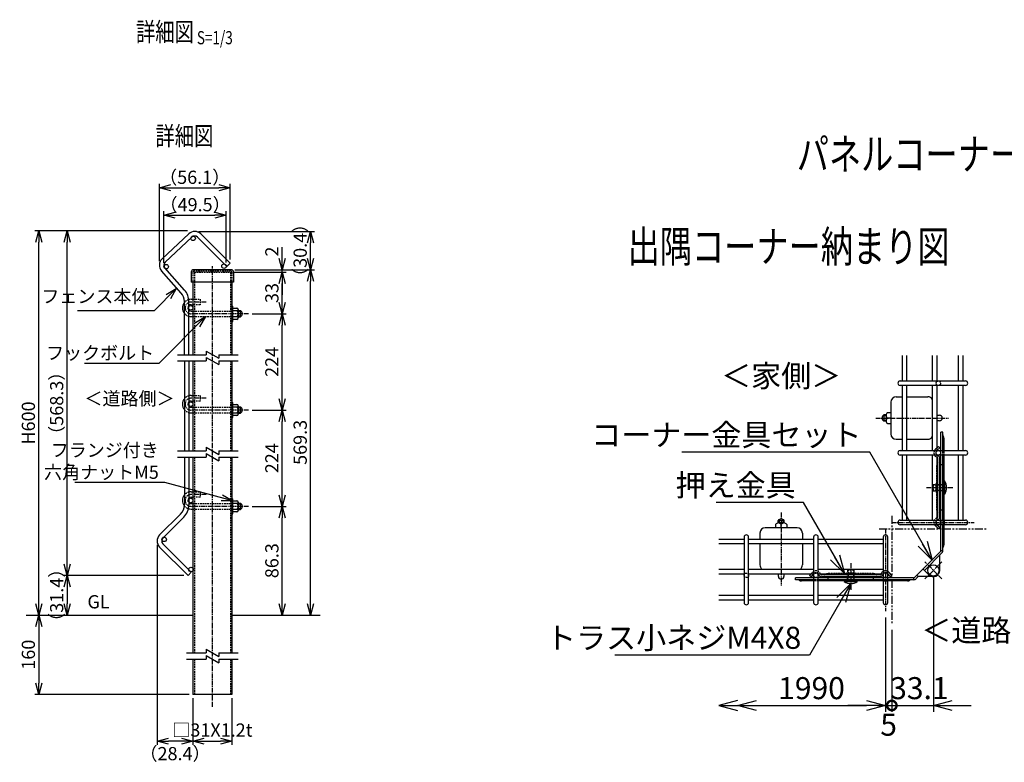
# Model space of a CAD drawing. Units: millimetres. Extents: x -598 to 4532, y 441 to 4717.
# Drawn here: x 281 to 1063, y 441 to 1031 of the extents above; entities that cross this region are included whole.
import ezdxf
from ezdxf.enums import TextEntityAlignment as Align

# ---------------------------------------------------------------- set-up
doc = ezdxf.new("R2010")
doc.units = ezdxf.units.MM
doc.header["$LTSCALE"] = 0.2
for name, pattern in [('CENTER2', [28.575, 19.05, -3.175, 3.175, -3.175]), ('DASHED2', [9.525, 6.35, -3.175]), ('PHANTOM', [63.5, 31.75, -6.35, 6.35, -6.35, 6.35, -6.35])]:
    doc.linetypes.add(name, pattern=pattern)
for name, color, linetype in [('CENTER', 6, 'CENTER2'), ('DASH', 30, 'DASHED2'), ('L', 7, 'Continuous'), ('M', 82, 'Continuous'), ('PHAN', 52, 'PHANTOM'), ('TEXT', 150, 'Continuous')]:
    doc.layers.add(name, color=color, linetype=linetype)
doc.styles.add('NCE', font='romans.shx', dxfattribs={"width": 0.8, "bigfont": 'extfont.shx'})
doc.styles.get("Standard").update_dxf_attribs({"font": 'romans.shx', "width": 0.8, "bigfont": 'extfont.shx'})
doc.dimstyles.new('NCE_new_3', dxfattribs={"dimscale": 3, "dimtxt": 3.5, "dimasz": 3, "dimexe": 1, "dimexo": 1, "dimgap": 1, "dimtad": 1, "dimdsep": 46, "dimtxsty": 'NCE', "dimblk": 'OPEN30', "dimcen": 0, "dimclrd": 7, "dimclre": 7, "dimclrt": 256, "dimaunit": 1, "dimadec": 1, "dimazin": 0, "dimtfac": 1, "dimtix": 1, "dimtmove": 2, "dimatfit": 2, "dimldrblk": 'OPEN30', "dimfxl": 1, "dimtolj": 1, "dimtzin": 0, "dimarcsym": 0})
doc.dimstyles.new('NCE_new_5', dxfattribs={"dimscale": 5, "dimtxt": 3.5, "dimasz": 3, "dimexe": 1, "dimexo": 1, "dimgap": 1, "dimtad": 1, "dimdsep": 46, "dimtxsty": 'NCE', "dimblk": 'OPEN30', "dimcen": 0, "dimclrd": 7, "dimclre": 7, "dimclrt": 256, "dimaunit": 1, "dimadec": 1, "dimazin": 0, "dimtfac": 1, "dimtix": 1, "dimtmove": 2, "dimatfit": 2, "dimldrblk": 'OPEN30', "dimfxl": 1, "dimtolj": 1, "dimtzin": 0, "dimarcsym": 0})

# ---------------------------------------------------------------- blocks, each defined once
blk = doc.blocks.new('Title & Scale')
at = {"layer": 'TEXT', "width": 0.75}
blk.add_attdef('図面名', text='', height=5, dxfattribs=at).set_placement((0, 0), align=Align.BOTTOM_RIGHT)
blk.add_attdef('縮尺', text='', height=3.5, dxfattribs=at).set_placement((0, -0.3), align=Align.BOTTOM_LEFT)
blk = doc.blocks.new('_OPEN30')
at = {"color": 0, "linetype": 'ByBlock'}
for p, q in [((-1, 0.268), (0, 0)), ((0, 0), (-1, -0.268)), ((0, 0), (-1, 0))]:
    blk.add_line(p, q, dxfattribs=at)
blk = doc.blocks.new('*D42')
at = {"layer": 'TEXT', "color": 7, "lineweight": -2, "transparency": 16777216}
for p, q in [((968.86, 556.17), (968.86, 481.17)), ((866.3, 486.17), (953.86, 486.17))]:
    blk.add_line(p, q, dxfattribs=at)
at = {"layer": 'TEXT', "color": 7, "lineweight": -2, "transparency": 16777216, "xscale": 15, "yscale": 15, "zscale": 15, "rotation": 180}
blk.add_blockref('_OPEN30', (851.3, 486.17), dxfattribs=at)
at = {"layer": 'TEXT', "color": 7, "lineweight": -2, "transparency": 16777216, "xscale": 15, "yscale": 15, "zscale": 15}
blk.add_blockref('_OPEN30', (968.86, 486.17), dxfattribs=at)
at = {"layer": 'TEXT', "transparency": 16777216, "insert": (910.08, 499.92), "char_height": 17.5, "attachment_point": 5, "style": 'NCE'}
blk.add_mtext('\\A1;1990', dxfattribs=at)
blk = doc.blocks.new('*D43')
at = {"layer": 'TEXT', "color": 7, "lineweight": -2, "transparency": 16777216}
for p, q in [((968.86, 556.17), (968.86, 481.17)), ((973.86, 546.17), (973.86, 481.17)), ((953.86, 486.17), (938.86, 486.17)), ((968.86, 486.17), (973.86, 486.17)), ((973.86, 486.17), (988.86, 486.17))]:
    blk.add_line(p, q, dxfattribs=at)
at = {"layer": 'TEXT', "color": 7, "lineweight": -2, "transparency": 16777216, "xscale": 15, "yscale": 15, "zscale": 15}
blk.add_blockref('_OPEN30', (968.86, 486.17), dxfattribs=at)
at = {"layer": 'TEXT', "transparency": 16777216, "insert": (971.36, 470.9), "char_height": 17.5, "attachment_point": 5, "style": 'NCE'}
blk.add_mtext('\\A1;5', dxfattribs=at)
blk = doc.blocks.new('_NONE')
at = {"color": 0}
blk.add_circle((0, 0), 0.001, dxfattribs=at)
blk = doc.blocks.new('_DotSmall')
at = {"color": 0, "linetype": 'ByBlock', "const_width": 0.5}
blk.add_lwpolyline([(-0.0625, 0, 1), (0.0625, 0, 1)], format="xyb", close=True, dxfattribs=at)
blk = doc.blocks.new('DOT+')
at = {"color": 7}
blk.add_line((-0.75, 0), (0.75, 0), dxfattribs=at)
blk.add_blockref('_DotSmall', (0, 0), dxfattribs=at)
blk = doc.blocks.new('*D44')
at = {"layer": 'TEXT', "color": 7, "lineweight": -2, "transparency": 16777216}
for p, q in [((1006.94, 588.48), (1006.94, 481.17)), ((973.86, 546.17), (973.86, 481.17)), ((958.86, 486.17), (943.86, 486.17)), ((973.86, 486.17), (1006.94, 486.17)), ((1021.94, 486.17), (1036.94, 486.17))]:
    blk.add_line(p, q, dxfattribs=at)
at = {"layer": 'TEXT', "color": 7, "lineweight": -2, "transparency": 16777216, "xscale": 15, "yscale": 15, "zscale": 15}
blk.add_blockref('DOT+', (973.86, 486.17), dxfattribs=at)
at = {"layer": 'TEXT', "color": 7, "lineweight": -2, "transparency": 16777216, "xscale": 15, "yscale": 15, "zscale": 15, "rotation": 180}
blk.add_blockref('_OPEN30', (1006.94, 486.17), dxfattribs=at)
at = {"layer": 'TEXT', "transparency": 16777216, "insert": (995.78, 499.92), "char_height": 17.5, "attachment_point": 5, "style": 'NCE'}
blk.add_mtext('\\A1;33.1', dxfattribs=at)
blk = doc.blocks.new('Break')
for p, q in [((-1.44, -2.5), (1.44, 2.5)), ((0, 2.5), (1.44, 2.5)), ((-1.44, -2.5), (0, -2.5))]:
    blk.add_line(p, q)
blk = doc.blocks.new('*D8')
at = {"layer": 'TEXT', "color": 7, "lineweight": -2, "transparency": 16777216}
for p, q in [((465.74, 644.33), (492.52, 644.33)), ((489.52, 567), (489.52, 635.33))]:
    blk.add_line(p, q, dxfattribs=at)
at = {"layer": 'TEXT', "color": 7, "lineweight": -2, "transparency": 16777216, "xscale": 9, "yscale": 9, "zscale": 9}
for p, rotation in [((489.52, 644.33), 90), ((489.52, 558), 270)]:
    blk.add_blockref('_OPEN30', p, dxfattribs=dict(at, rotation=rotation))
at = {"layer": 'TEXT', "transparency": 16777216, "insert": (481.27, 601.17), "char_height": 10.5, "attachment_point": 5, "rotation": 90, "style": 'NCE'}
blk.add_mtext('\\A1;86.3', dxfattribs=at)
blk = doc.blocks.new('*D9')
at = {"layer": 'TEXT', "color": 7, "lineweight": -2, "transparency": 16777216}
for p, q in [((451.87, 832.28), (515.02, 832.28)), ((512.02, 567), (512.02, 823.28))]:
    blk.add_line(p, q, dxfattribs=at)
at = {"layer": 'TEXT', "color": 7, "lineweight": -2, "transparency": 16777216, "xscale": 9, "yscale": 9, "zscale": 9}
for p, rotation in [((512.02, 832.28), 90), ((512.02, 558), 270)]:
    blk.add_blockref('_OPEN30', p, dxfattribs=dict(at, rotation=rotation))
at = {"layer": 'TEXT', "transparency": 16777216, "insert": (503.77, 695.14), "char_height": 10.5, "attachment_point": 5, "rotation": 90, "style": 'NCE'}
blk.add_mtext('\\A1;569.3', dxfattribs=at)
blk = doc.blocks.new('*D10')
at = {"layer": 'TEXT', "color": 7, "lineweight": -2, "transparency": 16777216}
for p, q in [((465.74, 720.81), (492.52, 720.81)), ((489.52, 653.33), (489.52, 711.81)), ((465.74, 644.33), (492.52, 644.33))]:
    blk.add_line(p, q, dxfattribs=at)
at = {"layer": 'TEXT', "color": 7, "lineweight": -2, "transparency": 16777216, "xscale": 9, "yscale": 9, "zscale": 9}
for p, rotation in [((489.52, 720.81), 90), ((489.52, 644.33), 270)]:
    blk.add_blockref('_OPEN30', p, dxfattribs=dict(at, rotation=rotation))
at = {"layer": 'TEXT', "transparency": 16777216, "insert": (481.27, 682.57), "char_height": 10.5, "attachment_point": 5, "rotation": 90, "style": 'NCE'}
blk.add_mtext('\\A1;224', dxfattribs=at)
blk = doc.blocks.new('*D11')
at = {"layer": 'TEXT', "color": 7, "lineweight": -2, "transparency": 16777216}
for p, q in [((465.74, 797.28), (492.52, 797.28)), ((489.52, 729.81), (489.52, 788.28)), ((465.74, 720.81), (492.52, 720.81))]:
    blk.add_line(p, q, dxfattribs=at)
at = {"layer": 'TEXT', "color": 7, "lineweight": -2, "transparency": 16777216, "xscale": 9, "yscale": 9, "zscale": 9}
for p, rotation in [((489.52, 797.28), 90), ((489.52, 720.81), 270)]:
    blk.add_blockref('_OPEN30', p, dxfattribs=dict(at, rotation=rotation))
at = {"layer": 'TEXT', "transparency": 16777216, "insert": (481.27, 759.05), "char_height": 10.5, "attachment_point": 5, "rotation": 90, "style": 'NCE'}
blk.add_mtext('\\A1;224', dxfattribs=at)
blk = doc.blocks.new('*D12')
at = {"layer": 'TEXT', "color": 7, "lineweight": -2, "transparency": 16777216}
for p, q in [((450.92, 830.28), (492.52, 830.28)), ((489.52, 806.28), (489.52, 821.28)), ((465.74, 797.28), (492.52, 797.28))]:
    blk.add_line(p, q, dxfattribs=at)
at = {"layer": 'TEXT', "color": 7, "lineweight": -2, "transparency": 16777216, "xscale": 9, "yscale": 9, "zscale": 9}
for p, rotation in [((489.52, 830.28), 90), ((489.52, 797.28), 270)]:
    blk.add_blockref('_OPEN30', p, dxfattribs=dict(at, rotation=rotation))
at = {"layer": 'TEXT', "transparency": 16777216, "insert": (481.27, 813.78), "char_height": 10.5, "attachment_point": 5, "rotation": 90, "style": 'NCE'}
blk.add_mtext('\\A1;33', dxfattribs=at)
blk = doc.blocks.new('*D13')
at = {"layer": 'TEXT', "color": 7, "lineweight": -2, "transparency": 16777216}
for p, q in [((489.52, 841.28), (489.52, 850.28)), ((450.92, 830.28), (492.52, 830.28)), ((451.87, 832.28), (492.52, 832.28)), ((489.52, 830.28), (489.52, 832.28)), ((489.52, 821.28), (489.52, 812.28))]:
    blk.add_line(p, q, dxfattribs=at)
at = {"layer": 'TEXT', "color": 7, "lineweight": -2, "transparency": 16777216, "xscale": 9, "yscale": 9, "zscale": 9}
for p, rotation in [((489.52, 832.28), 270), ((489.52, 830.28), 90)]:
    blk.add_blockref('_OPEN30', p, dxfattribs=dict(at, rotation=rotation))
at = {"layer": 'TEXT', "transparency": 16777216, "insert": (481.27, 846.69), "char_height": 10.5, "attachment_point": 5, "rotation": 90, "style": 'NCE'}
blk.add_mtext('\\A1;2', dxfattribs=at)
blk = doc.blocks.new('*D14')
at = {"layer": 'TEXT', "color": 7, "lineweight": -2, "transparency": 16777216}
for p, q in [((422.9, 862.67), (515.02, 862.67)), ((512.02, 841.28), (512.02, 853.67)), ((451.87, 832.28), (515.02, 832.28))]:
    blk.add_line(p, q, dxfattribs=at)
at = {"layer": 'TEXT', "color": 7, "lineweight": -2, "transparency": 16777216, "xscale": 9, "yscale": 9, "zscale": 9}
for p, rotation in [((512.02, 862.67), 90), ((512.02, 832.28), 270)]:
    blk.add_blockref('_OPEN30', p, dxfattribs=dict(at, rotation=rotation))
at = {"layer": 'TEXT', "transparency": 16777216, "insert": (503.77, 847.68), "char_height": 10.5, "attachment_point": 5, "rotation": 90, "style": 'NCE'}
blk.add_mtext('\\A1;（30.4）', dxfattribs=at)
blk = doc.blocks.new('*D15')
at = {"layer": 'TEXT', "color": 7, "lineweight": -2, "transparency": 16777216}
for p, q in [((391.88, 839.21), (391.88, 900.45)), ((448.01, 840.38), (448.01, 900.45)), ((400.88, 897.45), (439.01, 897.45))]:
    blk.add_line(p, q, dxfattribs=at)
at = {"layer": 'TEXT', "color": 7, "lineweight": -2, "transparency": 16777216, "xscale": 9, "yscale": 9, "zscale": 9, "rotation": 180}
blk.add_blockref('_OPEN30', (391.88, 897.45), dxfattribs=at)
at = {"layer": 'TEXT', "color": 7, "lineweight": -2, "transparency": 16777216, "xscale": 9, "yscale": 9, "zscale": 9}
blk.add_blockref('_OPEN30', (448.01, 897.45), dxfattribs=at)
at = {"layer": 'TEXT', "transparency": 16777216, "insert": (419.94, 905.7), "char_height": 10.5, "attachment_point": 5, "style": 'NCE'}
blk.add_mtext('\\A1;（56.1）', dxfattribs=at)
blk = doc.blocks.new('*D16')
at = {"layer": 'TEXT', "color": 7, "lineweight": -2, "transparency": 16777216}
for p, q in [((411.3, 589.4), (315.52, 589.4)), ((318.52, 580.4), (318.52, 567)), ((299.02, 558), (321.52, 558))]:
    blk.add_line(p, q, dxfattribs=at)
at = {"layer": 'TEXT', "color": 7, "lineweight": -2, "transparency": 16777216, "xscale": 9, "yscale": 9, "zscale": 9}
for p, rotation in [((318.52, 589.4), 90), ((318.52, 558), 270)]:
    blk.add_blockref('_OPEN30', p, dxfattribs=dict(at, rotation=rotation))
at = {"layer": 'TEXT', "transparency": 16777216, "insert": (310.27, 573.7), "char_height": 10.5, "attachment_point": 5, "rotation": 90, "style": 'NCE'}
blk.add_mtext('\\A1;（31.4）', dxfattribs=at)
blk = doc.blocks.new('*D17')
at = {"layer": 'TEXT', "color": 7, "lineweight": -2, "transparency": 16777216}
for p, q in [((414.12, 863.08), (293.02, 863.08)), ((296.02, 567), (296.02, 854.08))]:
    blk.add_line(p, q, dxfattribs=at)
at = {"layer": 'TEXT', "color": 7, "lineweight": -2, "transparency": 16777216, "xscale": 9, "yscale": 9, "zscale": 9}
for p, rotation in [((296.02, 863.08), 90), ((296.02, 558), 270)]:
    blk.add_blockref('_OPEN30', p, dxfattribs=dict(at, rotation=rotation))
at = {"layer": 'TEXT', "transparency": 16777216, "insert": (287.77, 710.54), "char_height": 10.5, "attachment_point": 5, "rotation": 90, "style": 'NCE'}
blk.add_mtext('\\A1;H600', dxfattribs=at)
blk = doc.blocks.new('*D18')
at = {"layer": 'TEXT', "color": 7, "lineweight": -2, "transparency": 16777216}
for p, q in [((296.02, 549), (296.02, 504)), ((415.52, 495), (293.02, 495))]:
    blk.add_line(p, q, dxfattribs=at)
at = {"layer": 'TEXT', "color": 7, "lineweight": -2, "transparency": 16777216, "xscale": 9, "yscale": 9, "zscale": 9}
for p, rotation in [((296.02, 558), 90), ((296.02, 495), 270)]:
    blk.add_blockref('_OPEN30', p, dxfattribs=dict(at, rotation=rotation))
at = {"layer": 'TEXT', "transparency": 16777216, "insert": (287.77, 526.5), "char_height": 10.5, "attachment_point": 5, "rotation": 90, "style": 'NCE'}
blk.add_mtext('\\A1;160', dxfattribs=at)
blk = doc.blocks.new('*D19')
at = {"layer": 'TEXT', "color": 7, "lineweight": -2, "transparency": 16777216}
for p, q in [((414.12, 863.08), (315.52, 863.08)), ((318.52, 598.4), (318.52, 854.08)), ((411.3, 589.4), (315.52, 589.4))]:
    blk.add_line(p, q, dxfattribs=at)
at = {"layer": 'TEXT', "color": 7, "lineweight": -2, "transparency": 16777216, "xscale": 9, "yscale": 9, "zscale": 9}
for p, rotation in [((318.52, 863.08), 90), ((318.52, 589.4), 270)]:
    blk.add_blockref('_OPEN30', p, dxfattribs=dict(at, rotation=rotation))
at = {"layer": 'TEXT', "transparency": 16777216, "insert": (310.27, 726.24), "char_height": 10.5, "attachment_point": 5, "rotation": 90, "style": 'NCE'}
blk.add_mtext('\\A1;（568.3）', dxfattribs=at)
blk = doc.blocks.new('*D20')
at = {"layer": 'TEXT', "color": 7, "lineweight": -2, "transparency": 16777216}
for p, q in [((418.52, 492), (418.52, 454.85)), ((449.52, 492), (449.52, 454.85)), ((427.52, 457.85), (440.52, 457.85))]:
    blk.add_line(p, q, dxfattribs=at)
at = {"layer": 'TEXT', "color": 7, "lineweight": -2, "transparency": 16777216, "xscale": 9, "yscale": 9, "zscale": 9, "rotation": 180}
blk.add_blockref('_OPEN30', (418.52, 457.85), dxfattribs=at)
at = {"layer": 'TEXT', "color": 7, "lineweight": -2, "transparency": 16777216, "xscale": 9, "yscale": 9, "zscale": 9}
blk.add_blockref('_OPEN30', (449.52, 457.85), dxfattribs=at)
at = {"layer": 'TEXT', "transparency": 16777216, "insert": (434.02, 466.64), "char_height": 10.5, "attachment_point": 5, "style": 'NCE'}
blk.add_mtext('\\A1;□31X1.2t', dxfattribs=at)
blk = doc.blocks.new('*D21')
at = {"layer": 'TEXT', "color": 7, "lineweight": -2, "transparency": 16777216}
for p, q in [((390.11, 613.8), (390.11, 454.85)), ((418.52, 492), (418.52, 454.85)), ((409.52, 457.85), (399.11, 457.85))]:
    blk.add_line(p, q, dxfattribs=at)
at = {"layer": 'TEXT', "color": 7, "lineweight": -2, "transparency": 16777216, "xscale": 9, "yscale": 9, "zscale": 9, "rotation": 180}
blk.add_blockref('_OPEN30', (390.11, 457.85), dxfattribs=at)
at = {"layer": 'TEXT', "color": 7, "lineweight": -2, "transparency": 16777216, "xscale": 9, "yscale": 9, "zscale": 9}
blk.add_blockref('_OPEN30', (418.52, 457.85), dxfattribs=at)
at = {"layer": 'TEXT', "transparency": 16777216, "insert": (404.32, 447.91), "char_height": 10.5, "attachment_point": 5, "style": 'NCE'}
blk.add_mtext('\\A1;（28.4）', dxfattribs=at)
blk = doc.blocks.new('*D49')
at = {"layer": 'TEXT', "color": 7, "lineweight": -2, "transparency": 16777216}
for p, q in [((395.52, 837.7), (395.52, 878.7)), ((445, 838.11), (445, 878.7)), ((404.52, 875.7), (436, 875.7))]:
    blk.add_line(p, q, dxfattribs=at)
at = {"layer": 'TEXT', "color": 7, "lineweight": -2, "transparency": 16777216, "xscale": 9, "yscale": 9, "zscale": 9, "rotation": 180}
blk.add_blockref('_OPEN30', (395.52, 875.7), dxfattribs=at)
at = {"layer": 'TEXT', "color": 7, "lineweight": -2, "transparency": 16777216, "xscale": 9, "yscale": 9, "zscale": 9}
blk.add_blockref('_OPEN30', (445, 875.7), dxfattribs=at)
at = {"layer": 'TEXT', "transparency": 16777216, "insert": (420.26, 883.95), "char_height": 10.5, "attachment_point": 5, "style": 'NCE'}
blk.add_mtext('\\A1;（49.5）', dxfattribs=at)

msp = doc.modelspace()

# ---------------------------------------------------------------- linework, layer by layer
at = {"layer": 'CENTER'}
for p, q in [((434.024, 485.005), (434.024, 834.985)), ((429.174, 806.635), (417.024, 806.635)), ((462.738, 797.285), (417.024, 797.285)), ((429.174, 730.16), (417.024, 730.16)), ((462.738, 720.81), (417.024, 720.81)), ((961.1, 714.483), (1018.95, 714.483)), ((1001.35, 659.205), (1022.45, 659.205)), ((429.174, 653.685), (417.024, 653.685)), ((462.738, 644.335), (417.024, 644.335)), ((885.943, 639.327), (885.943, 581.477)), ((968.86, 626.682), (968.86, 561.168)), ((973.745, 631.566), (1039.259, 631.566)), ((941.221, 599.077), (941.221, 577.977)), ((1000.225, 586.767), (1013.66, 600.202)), ((1013.66, 586.767), (1000.225, 600.202))]:
    msp.add_line(p, q, dxfattribs=at)
for centre in [(417.024, 801.96), (417.024, 725.485), (417.024, 649.01)]:
    msp.add_arc(centre, 4.675, 90, 270, dxfattribs=at)
at = {"layer": 'DASH'}
for p, q in [((418.524, 830.285), (418.524, 822.285)), ((448.724, 831.085), (419.324, 831.085)), ((419.724, 830.285), (448.324, 830.285)), ((419.724, 830.285), (419.724, 764.81)), ((448.324, 830.285), (448.324, 764.81)), ((449.524, 830.285), (449.524, 822.285)), ((418.524, 808.81), (424.174, 808.81)), ((424.174, 808.81), (424.174, 804.46)), ((424.174, 804.46), (418.524, 804.46)), ((418.524, 799.46), (449.524, 799.46)), ((418.524, 795.11), (449.524, 795.11)), ((419.724, 759.81), (419.724, 688.335)), ((448.324, 759.81), (448.324, 688.335)), ((418.524, 732.335), (424.174, 732.335)), ((424.174, 727.985), (418.524, 727.985)), ((424.174, 732.335), (424.174, 727.985)), ((418.524, 722.985), (449.524, 722.985)), ((418.524, 718.635), (449.524, 718.635)), ((1008.85, 689.979), (1008.778, 689.919)), ((1009.639, 690.642), (1008.85, 689.979)), ((1012.85, 685.044), (1012.85, 688.644)), ((1014.35, 685.044), (1014.35, 688.644)), ((1015.35, 685.044), (1015.35, 688.644)), ((419.724, 683.335), (419.724, 528.005)), ((448.324, 683.335), (448.324, 528.005)), ((1009.55, 641.205), (1009.55, 677.205)), ((1014.35, 677.205), (1012.85, 677.205)), ((1006.85, 661.705), (1006.35, 661.305)), ((1006.35, 661.305), (1006.35, 657.105)), ((1006.35, 661.305), (1014.35, 661.305)), ((1006.85, 661.705), (1006.85, 656.705)), ((1006.85, 661.705), (1014.35, 661.705)), ((1009.55, 662.805), (1009.05, 662.805)), ((1009.05, 655.605), (1009.05, 662.805)), ((1015.35, 664.355), (1014.35, 664.355)), ((418.524, 655.86), (424.174, 655.86)), ((424.174, 651.51), (418.524, 651.51)), ((424.174, 655.86), (424.174, 651.51)), ((1006.35, 657.105), (1006.85, 656.705)), ((1006.35, 657.105), (1014.35, 657.105)), ((1006.85, 656.705), (1009.05, 656.705)), ((1014.35, 656.705), (1009.05, 656.705)), ((1009.55, 655.605), (1009.05, 655.605)), ((1015.35, 654.055), (1014.35, 654.055)), ((418.524, 646.51), (449.524, 646.51)), ((418.524, 642.16), (449.524, 642.16)), ((1014.35, 641.205), (1012.85, 641.205)), ((1012.85, 633.366), (1012.85, 629.766)), ((1014.35, 633.366), (1014.35, 629.766)), ((1015.35, 633.366), (1015.35, 629.766)), ((1012.85, 609.205), (1014.35, 609.205)), ((910.507, 591.648), (909.785, 590.787)), ((915.382, 587.577), (911.782, 587.577)), ((959.221, 590.877), (923.221, 590.877)), ((923.221, 586.077), (923.221, 587.577)), ((937.621, 590.877), (937.621, 591.377)), ((944.821, 591.377), (937.621, 591.377)), ((939.121, 594.077), (938.721, 593.577)), ((943.721, 593.577), (938.721, 593.577)), ((938.721, 593.577), (938.721, 591.377)), ((938.721, 586.077), (938.721, 591.377)), ((943.321, 594.077), (939.121, 594.077)), ((939.121, 594.077), (939.121, 586.077)), ((943.721, 593.577), (943.321, 594.077)), ((943.321, 594.077), (943.321, 586.077)), ((943.721, 593.577), (943.721, 586.077)), ((944.821, 590.877), (944.821, 591.377)), ((959.221, 586.077), (959.221, 587.577)), ((970.66, 587.577), (967.06, 587.577)), ((915.382, 586.077), (911.782, 586.077)), ((915.382, 585.077), (911.782, 585.077)), ((936.071, 585.077), (936.071, 586.077)), ((946.371, 585.077), (946.371, 586.077)), ((970.66, 586.077), (967.06, 586.077)), ((967.06, 585.077), (970.66, 585.077)), ((419.724, 523.005), (419.724, 495.005)), ((448.324, 523.005), (448.324, 495.005))]:
    msp.add_line(p, q, dxfattribs=at)
for centre in [(1010.85, 742.122), (1010.85, 686.844), (1010.85, 631.566), (858.305, 589.577), (913.582, 589.577), (968.86, 589.577)]:
    msp.add_circle(centre, 1.8, dxfattribs=at)
for centre, radius, start, end in [((419.324, 830.285), 0.8, 90, 180), ((448.724, 830.285), 0.8, 0, 90), ((417.024, 801.96), 6.85, 105.130645, 140.689365), ((417.024, 801.96), 2.5, 132.843643, 227.156357), ((417.024, 801.96), 6.85, 219.310635, 255.630445), ((417.024, 725.485), 6.85, 104.369555, 140.689365), ((417.024, 725.485), 6.85, 219.310635, 255.630445), ((417.024, 725.485), 2.5, 132.843643, 227.156357), ((1011.35, 686.855), 4, 130, 244.690051), ((1011.35, 686.855), 2.5, 133.15888, 226.84112), ((1013.05, 677.205), 3.5, 166.98285, 180), ((417.024, 649.01), 6.85, 104.369555, 140.689365), ((417.024, 649.01), 2.5, 132.843643, 227.156357), ((417.024, 649.01), 6.85, 218.945489, 252.78728), ((1011.35, 631.555), 4, 115.309949, 206.565604), ((1013.05, 641.205), 3.5, 180, 193.01715), ((1011.35, 631.555), 2.5, 133.15888, 225.688747), ((913.571, 589.077), 4, 25.309949, 140), ((913.571, 589.077), 2.5, 43.15888, 136.84112), ((968.871, 589.077), 4, 63.434396, 154.690051), ((968.871, 589.077), 2.5, 44.311253, 136.84112)]:
    msp.add_arc(centre, radius, start, end, dxfattribs=at)
at = {"layer": 'L'}
for p, q in [((406.324, 764.81), (429.024, 764.81)), ((406.324, 759.81), (429.024, 759.81)), ((439.024, 764.81), (454.524, 764.81)), ((439.024, 759.81), (454.524, 759.81)), ((406.324, 688.335), (429.024, 688.335)), ((406.324, 683.335), (429.024, 683.335)), ((439.024, 688.335), (454.524, 688.335)), ((439.024, 683.335), (454.524, 683.335)), ((286.024, 558.005), (418.524, 558.005)), ((449.524, 558.005), (519.524, 558.005)), ((413.524, 528.005), (429.024, 528.005)), ((439.024, 528.005), (454.524, 528.005)), ((413.524, 523.005), (429.024, 523.005)), ((439.024, 523.005), (454.524, 523.005))]:
    msp.add_line(p, q, dxfattribs=at)
at = {"layer": 'M'}
for p, q in [((394.013, 840.848), (415.242, 860.819)), ((424.709, 860.674), (448.006, 837.378)), ((396.479, 838.226), (417.708, 858.196)), ((422.164, 858.128), (445.46, 834.832)), ((445.46, 834.832), (448.006, 837.378)), ((409.163, 813.775), (393.579, 831.39)), ((411.859, 816.161), (396.275, 833.775)), ((417.174, 830.285), (417.174, 822.285)), ((448.874, 832.285), (419.174, 832.285)), ((450.874, 830.285), (450.874, 822.285)), ((450.874, 822.285), (417.174, 822.285)), ((418.524, 822.285), (418.524, 764.81)), ((449.524, 822.285), (449.524, 764.81)), ((411.724, 764.81), (411.724, 807.016)), ((415.324, 764.81), (415.324, 807.016)), ((417.024, 808.81), (418.524, 808.81)), ((417.024, 804.46), (418.524, 804.46)), ((417.024, 799.46), (418.524, 799.46)), ((449.524, 802.785), (449.524, 791.785)), ((450.024, 803.285), (450.224, 803.285)), ((450.224, 791.285), (450.224, 803.285)), ((450.224, 801.72), (453.415, 801.72)), ((453.415, 799.502), (450.224, 799.502)), ((454.524, 800.611), (454.524, 793.959)), ((454.524, 799.785), (456.396, 799.785)), ((457.21, 798.985), (454.524, 798.985)), ((456.396, 794.785), (456.396, 799.785)), ((417.024, 795.11), (418.524, 795.11)), ((450.024, 791.285), (450.224, 791.285)), ((450.224, 795.067), (453.415, 795.067)), ((453.415, 792.85), (450.224, 792.85)), ((454.524, 795.585), (457.21, 795.585)), ((454.524, 794.785), (456.396, 794.785)), ((411.724, 759.81), (411.724, 688.335)), ((415.324, 759.81), (415.324, 688.335)), ((418.524, 759.81), (418.524, 688.335)), ((449.524, 759.81), (449.524, 688.335)), ((982.036, 764.122), (982.036, 743.922)), ((985.636, 764.122), (985.636, 743.922)), ((1006.039, 764.122), (1006.039, 743.922)), ((1009.639, 764.122), (1009.639, 743.922)), ((1026.649, 764.122), (1026.649, 743.922)), ((1030.249, 764.122), (1030.249, 743.922)), ((980.545, 743.922), (1032.459, 743.922)), ((1032.459, 740.322), (980.545, 740.322)), ((982.036, 740.322), (982.036, 688.644)), ((985.636, 740.322), (985.636, 688.644)), ((1006.039, 740.322), (1006.039, 688.644)), ((1009.639, 740.322), (1009.639, 688.644)), ((1026.649, 740.322), (1026.649, 688.644)), ((1030.249, 740.322), (1030.249, 688.644)), ((417.024, 732.335), (418.524, 732.335)), ((417.024, 727.985), (418.524, 727.985)), ((977.3, 731.333), (982.036, 731.333)), ((985.636, 731.333), (1002.562, 731.333)), ((417.024, 722.985), (418.524, 722.985)), ((449.524, 726.31), (449.524, 715.31)), ((450.024, 726.81), (450.224, 726.81)), ((450.224, 714.81), (450.224, 726.81)), ((450.224, 725.245), (453.415, 725.245)), ((453.415, 723.027), (450.224, 723.027)), ((454.524, 724.136), (454.524, 717.484)), ((454.524, 723.31), (456.396, 723.31)), ((457.21, 722.51), (454.524, 722.51)), ((456.396, 718.31), (456.396, 723.31)), ((973.1, 727.133), (973.1, 701.871)), ((417.024, 718.635), (418.524, 718.635)), ((450.024, 714.81), (450.224, 714.81)), ((450.224, 718.592), (453.415, 718.592)), ((453.415, 716.375), (450.224, 716.375)), ((454.524, 719.11), (457.21, 719.11)), ((454.524, 718.31), (456.396, 718.31)), ((969.3, 716.183), (966.628, 716.183)), ((966.628, 712.783), (969.3, 712.783)), ((967.441, 716.983), (967.441, 711.983)), ((969.314, 716.983), (967.441, 716.983)), ((969.314, 711.983), (967.441, 711.983)), ((969.3, 716.701), (969.3, 712.266)), ((970.408, 718.918), (973.1, 718.918)), ((973.1, 714.483), (970.408, 714.483)), ((1009.639, 716.658), (1011.775, 716.658)), ((1011.775, 712.308), (1009.639, 712.308)), ((970.408, 710.048), (973.1, 710.048)), ((977.337, 697.633), (982.036, 697.633)), ((985.636, 697.633), (1002.562, 697.633)), ((1014.35, 703.205), (1012.85, 703.205)), ((1012.85, 688.644), (1012.85, 703.205)), ((1014.35, 688.644), (1014.35, 703.205)), ((1015.35, 688.644), (1015.35, 698.205)), ((980.545, 688.644), (1032.459, 688.644)), ((1011.085, 691.855), (1009.639, 690.642)), ((1009.743, 688.77), (1012.05, 690.706)), ((1012.05, 690.706), (1011.085, 691.855)), ((411.724, 683.335), (411.724, 645.453)), ((415.324, 683.335), (415.324, 645.453)), ((418.524, 683.335), (418.524, 528.005)), ((449.524, 683.335), (449.524, 528.005)), ((1032.459, 685.044), (980.545, 685.044)), ((982.036, 685.044), (982.036, 633.366)), ((985.636, 685.044), (985.636, 633.366)), ((1006.039, 685.044), (1006.039, 633.366)), ((1009.639, 685.044), (1009.639, 633.366)), ((1010.55, 635.863), (1010.55, 682.547)), ((1012.05, 635.863), (1012.05, 682.547)), ((1012.85, 633.366), (1012.85, 685.044)), ((1014.35, 633.366), (1014.35, 685.044)), ((1015.35, 633.366), (1015.35, 685.044)), ((1026.649, 685.044), (1026.649, 633.366)), ((1030.249, 685.044), (1030.249, 633.366)), ((1015.9, 664.355), (1015.35, 664.355)), ((1015.9, 654.055), (1015.9, 664.355)), ((417.024, 655.86), (418.524, 655.86)), ((417.024, 651.51), (418.524, 651.51)), ((449.524, 649.835), (449.524, 638.835)), ((450.024, 650.335), (450.224, 650.335)), ((450.224, 638.335), (450.224, 650.335)), ((1015.9, 654.055), (1015.35, 654.055)), ((417.024, 646.51), (418.524, 646.51)), ((417.024, 642.16), (418.524, 642.16)), ((450.224, 648.77), (453.415, 648.77)), ((453.415, 646.552), (450.224, 646.552)), ((450.224, 642.117), (453.415, 642.117)), ((454.524, 647.661), (454.524, 641.009)), ((454.524, 646.835), (456.396, 646.835)), ((457.21, 646.035), (454.524, 646.035)), ((454.524, 642.635), (457.21, 642.635)), ((454.524, 641.835), (456.396, 641.835)), ((456.396, 641.835), (456.396, 646.835)), ((392.106, 621.611), (408.736, 638.241)), ((394.651, 619.065), (411.282, 635.695)), ((450.024, 638.335), (450.224, 638.335)), ((453.415, 639.9), (450.224, 639.9)), ((884.243, 633.799), (884.243, 631.127)), ((887.643, 631.127), (887.643, 633.799)), ((898.593, 627.327), (873.331, 627.327)), ((881.508, 630.018), (881.508, 627.327)), ((888.443, 632.985), (883.443, 632.985)), ((883.443, 631.113), (883.443, 632.985)), ((888.161, 631.127), (883.726, 631.127)), ((885.943, 627.327), (885.943, 630.018)), ((888.443, 631.113), (888.443, 632.985)), ((890.378, 630.018), (890.378, 627.327)), ((980.545, 633.366), (1032.459, 633.366)), ((1032.459, 629.766), (980.545, 629.766)), ((1011.085, 626.555), (1008.778, 628.491)), ((1009.743, 629.64), (1012.05, 627.704)), ((1012.05, 627.704), (1011.085, 626.555)), ((1012.85, 609.205), (1012.85, 629.766)), ((1014.35, 609.205), (1014.35, 629.766)), ((1015.35, 614.205), (1015.35, 629.766)), ((836.305, 618.39), (856.505, 618.39)), ((856.505, 619.882), (856.505, 567.968)), ((860.105, 567.968), (860.105, 619.882)), ((860.105, 618.39), (911.782, 618.39)), ((869.093, 623.089), (869.093, 618.39)), ((902.793, 623.127), (902.793, 618.39)), ((911.782, 619.882), (911.782, 567.968)), ((915.382, 567.968), (915.382, 619.882)), ((915.382, 618.39), (967.06, 618.39)), ((967.06, 619.882), (967.06, 567.968)), ((970.66, 567.968), (970.66, 619.882)), ((414.695, 589.405), (392.106, 611.994)), ((417.241, 591.95), (394.651, 614.539)), ((836.305, 614.79), (856.505, 614.79)), ((860.105, 614.79), (911.782, 614.79)), ((869.093, 614.79), (869.093, 597.865)), ((902.793, 614.79), (902.793, 597.865)), ((915.382, 614.79), (967.06, 614.79)), ((1012.41, 608.145), (992.282, 588.016)), ((1013.471, 607.084), (999.871, 593.484)), ((1011.942, 593.484), (1011.942, 605.555)), ((414.695, 589.405), (417.241, 591.95)), ((836.305, 594.387), (856.505, 594.387)), ((836.305, 590.787), (856.505, 590.787)), ((860.105, 594.387), (911.782, 594.387)), ((860.105, 590.787), (911.782, 590.787)), ((883.768, 588.652), (883.768, 590.787)), ((888.118, 590.787), (888.118, 588.652)), ((897.221, 586.077), (897.221, 587.577)), ((911.782, 587.577), (897.221, 587.577)), ((908.571, 589.341), (909.785, 590.787)), ((909.72, 588.377), (908.571, 589.341)), ((911.656, 590.684), (909.72, 588.377)), ((915.382, 594.387), (967.06, 594.387)), ((915.382, 590.787), (967.06, 590.787)), ((967.06, 587.577), (915.382, 587.577)), ((964.563, 589.877), (917.879, 589.877)), ((964.563, 588.377), (917.879, 588.377)), ((991.221, 587.577), (970.66, 587.577)), ((970.786, 590.684), (972.722, 588.377)), ((973.871, 589.341), (971.935, 591.648)), ((972.722, 588.377), (973.871, 589.341)), ((991.221, 587.577), (991.221, 586.077)), ((994.871, 588.484), (993.343, 586.956)), ((993.811, 589.545), (994.871, 588.484)), ((1006.942, 588.484), (994.871, 588.484)), ((998.811, 594.545), (1003.407, 589.949)), ((911.782, 586.077), (897.221, 586.077)), ((911.782, 585.077), (902.221, 585.077)), ((967.06, 586.077), (915.382, 586.077)), ((967.06, 585.077), (915.382, 585.077)), ((936.071, 585.077), (936.071, 584.527)), ((936.071, 584.527), (946.371, 584.527)), ((946.371, 585.077), (946.371, 584.527)), ((991.221, 586.077), (970.66, 586.077)), ((986.221, 585.077), (970.66, 585.077)), ((836.305, 573.778), (856.505, 573.778)), ((860.105, 573.778), (911.782, 573.778)), ((915.382, 573.778), (967.06, 573.778)), ((836.305, 570.178), (856.505, 570.178)), ((860.105, 570.178), (911.782, 570.178)), ((915.382, 570.178), (967.06, 570.178)), ((418.524, 523.005), (418.524, 495.005)), ((449.524, 523.005), (449.524, 495.005)), ((449.524, 495.005), (418.524, 495.005))]:
    msp.add_line(p, q, dxfattribs=at)
for centre, radius in [((418.668, 857.177), 1.8), ((397.324, 834.703), 1.8), ((443.197, 835.115), 1.8), ((416.724, 801.96), 1.8), ((416.724, 725.485), 1.8), ((416.724, 649.01), 1.8), ((395.641, 618.075), 1.8), ((416.958, 594.213), 1.8), ((1006.942, 593.484), 4.5)]:
    msp.add_circle(centre, radius, dxfattribs=at)
for centre, radius, start, end in [((419.901, 855.866), 6.8, 45, 133.25), ((419.901, 855.866), 3.2, 45, 135), ((398.672, 835.895), 6.8, 133.25, 221.5), ((398.672, 835.895), 3.2, 133.25, 223.25), ((419.174, 830.285), 2, 90, 180), ((448.874, 830.285), 2, 0, 90), ((401.524, 807.016), 10.2, 0, 41.5), ((401.524, 807.016), 13.8, 0, 41.5), ((417.024, 801.96), 6.85, 140.689365, 219.310635), ((417.024, 801.96), 6.85, 90, 105.130645), ((417.024, 801.96), 2.5, 90, 132.843643), ((417.024, 801.96), 2.5, 227.156357, 270), ((450.024, 802.785), 0.5, 90, 180), ((453.415, 800.611), 1.109, 270, 90), ((451.752, 797.285), 2.772, 306.869898, 53.130102), ((454.738, 797.285), 3, 303.55731, 56.44269), ((417.024, 801.96), 6.85, 255.630445, 270), ((450.024, 791.785), 0.5, 180, 270), ((453.415, 793.959), 1.109, 270, 90), ((980.545, 742.122), 1.8, 90, 270), ((1032.459, 742.122), 1.8, 270, 90), ((417.024, 725.485), 6.85, 140.689365, 219.310635), ((417.024, 725.485), 6.85, 90, 104.369555), ((417.024, 725.485), 2.5, 90, 132.843643), ((977.3, 727.133), 4.2, 90, 180), ((1002.6, 727.133), 4.2, 35.011842, 90), ((417.024, 725.485), 2.5, 227.156357, 270), ((450.024, 726.31), 0.5, 90, 180), ((453.415, 724.136), 1.109, 270, 90), ((451.752, 720.81), 2.772, 306.869898, 53.130102), ((454.738, 720.81), 3, 303.55731, 56.44269), ((417.024, 725.485), 6.85, 255.630445, 270), ((450.024, 715.31), 0.5, 180, 270), ((453.415, 717.484), 1.109, 270, 90), ((969.1, 714.483), 3, 123.55731, 236.44269), ((972.071, 716.701), 2.772, 126.869898, 233.130102), ((972.071, 712.266), 2.772, 126.869898, 233.130102), ((1011.775, 714.483), 2.175, 270, 90), ((977.3, 701.833), 4.2, 180, 270), ((1002.6, 701.833), 4.2, 270, 324.988158), ((1015.35, 701.034), 1, 180, 218.942441), ((1011.85, 698.205), 3.5, 0, 38.942441), ((980.545, 686.844), 1.8, 90, 270), ((1011.35, 686.855), 2.5, 130, 133.15888), ((1032.459, 686.844), 1.8, 270, 90), ((1011.35, 686.855), 2.5, 226.84112, 253.208553), ((1011.35, 686.855), 4, 244.690051, 253.208553), ((1010.05, 682.547), 0.5, 0, 73.208553), ((1010.05, 682.547), 2, 0, 73.208553), ((1013.05, 677.205), 3.5, 141.057559, 166.98285), ((1009.55, 680.034), 1, 321.057559, 0), ((1008.119, 659.205), 9.331, 326.499471, 33.500529), ((417.024, 649.01), 6.85, 140.689365, 218.945489), ((417.024, 649.01), 6.85, 90, 104.369555), ((417.024, 649.01), 2.5, 90, 132.843643), ((450.024, 649.835), 0.5, 90, 180), ((401.524, 645.453), 10.2, 315, 0), ((401.524, 645.453), 13.8, 315, 0), ((417.024, 649.01), 6.85, 252.78728, 270), ((417.024, 649.01), 2.5, 227.156357, 270), ((453.415, 647.661), 1.109, 270, 90), ((451.752, 644.335), 2.772, 306.869898, 53.130102), ((453.415, 641.009), 1.109, 270, 90), ((454.738, 644.335), 3, 303.55731, 56.44269), ((450.024, 638.835), 0.5, 180, 270), ((885.943, 631.327), 3, 33.55731, 146.44269), ((1013.05, 641.205), 3.5, 193.01715, 218.942441), ((1011.35, 631.555), 4, 106.791447, 115.309949), ((1011.35, 631.555), 2.5, 106.791447, 133.15888), ((1010.05, 635.863), 0.5, 286.791447, 0), ((1009.55, 638.377), 1, 0, 38.942441), ((1010.05, 635.863), 2, 286.791447, 0), ((873.293, 623.127), 4.2, 90, 180), ((883.726, 628.355), 2.772, 36.869898, 143.130102), ((888.161, 628.355), 2.772, 36.869898, 143.130102), ((898.593, 623.127), 4.2, 0, 90), ((980.545, 631.566), 1.8, 90, 270), ((1011.35, 631.555), 4, 206.565604, 230), ((1011.35, 631.555), 2.5, 225.688747, 230), ((1032.459, 631.566), 1.8, 270, 90), ((396.914, 616.802), 6.8, 135, 225), ((396.914, 616.802), 3.2, 135, 225), ((858.305, 619.882), 1.8, 0, 180), ((913.582, 619.882), 1.8, 0, 180), ((968.86, 619.882), 1.8, 0, 180), ((1015.35, 611.377), 1, 141.057559, 180), ((1011.85, 614.205), 3.5, 321.057559, 0), ((1011.35, 609.205), 1.5, 315, 0), ((1011.35, 609.205), 3, 315, 0), ((873.293, 597.827), 4.2, 180, 234.988158), ((898.593, 597.827), 4.2, 305.011842, 0), ((885.943, 588.652), 2.175, 180, 0), ((913.571, 589.077), 2.5, 136.84112, 140), ((913.571, 589.077), 2.5, 16.791447, 43.15888), ((917.879, 590.377), 2, 196.791447, 270), ((913.571, 589.077), 4, 16.791447, 25.309949), ((917.879, 590.377), 0.5, 196.791447, 270), ((920.393, 590.877), 1, 270, 308.942441), ((923.221, 587.377), 3.5, 90, 128.942441), ((959.221, 587.377), 3.5, 51.057559, 90), ((962.05, 590.877), 1, 231.057559, 270), ((964.563, 590.377), 0.5, 270, 343.208553), ((964.563, 590.377), 2, 270, 343.208553), ((968.871, 589.077), 4, 154.690051, 163.208553), ((968.871, 589.077), 2.5, 136.84112, 163.208553), ((968.871, 589.077), 4, 40, 63.434396), ((968.871, 589.077), 2.5, 40, 44.311253), ((991.221, 589.077), 1.5, 270, 315), ((991.221, 589.077), 3, 270, 315), ((1006.942, 593.484), 5, 225, 0), ((899.393, 585.077), 1, 51.057559, 90), ((902.221, 588.577), 3.5, 231.057559, 270), ((941.221, 592.308), 9.331, 236.499471, 303.500529), ((986.221, 588.577), 3.5, 270, 308.942441), ((989.05, 585.077), 1, 90, 128.942441), ((858.305, 567.968), 1.8, 180, 0), ((913.582, 567.968), 1.8, 180, 0), ((968.86, 567.968), 1.8, 180, 0)]:
    msp.add_arc(centre, radius, start, end, dxfattribs=at)
at = {"layer": 'PHAN'}
for p, q in [((973.86, 636.682), (973.86, 551.168)), ((963.745, 626.566), (1049.259, 626.566))]:
    msp.add_line(p, q, dxfattribs=at)

# ---------------------------------------------------------------- block references
at = {"layer": 'L', "xscale": 2, "yscale": 2, "zscale": 2, "rotation": 270}
for p in [(434.024, 764.81), (434.024, 759.81), (434.024, 688.335), (434.024, 683.335), (434.024, 528.005), (434.024, 523.005)]:
    msp.add_blockref('Break', p, dxfattribs=at)
at = {"layer": 'L', "xscale": -15, "yscale": 15, "zscale": 15}
msp.add_blockref('_OPEN30', (836.305, 486.168), dxfattribs=at)
at = {"layer": 'TEXT'}
for p, xscale, yscale, zscale, values in [((419.294, 1008.967), 3, 3, 3, {'図面名': '%%u詳細図', '縮尺': '%%U S=1/3'}), ((434.83, 926.338), 3, 3, 3, {'図面名': '%%u詳細図'}), ((1179.727, 903.761), 5, 5, 5, {'図面名': '%%uパネルコーナー納まり図'}), ((1019.745, 830.419), 5, 5, 5, {'図面名': '%%u出隅コーナー納まり図'})]:
    msp.add_blockref('Title & Scale', p, dxfattribs=dict(at, xscale=xscale, yscale=yscale, zscale=zscale)).add_auto_attribs(values)

# ---------------------------------------------------------------- texts
at = {"layer": 'TEXT', "attachment_point": 9, "style": 'NCE'}
for s, insert, char_height in [('フェンス本体', (384.026, 802.599), 10.5), ('\\A1;フックボルト', (387.779, 760.91), 10.5), ('\\A1;コーナー金具セット', (949.857, 692.327), 17.5), ('\\A1;フランジ付き\\P六角ナットM5', (391.447, 666.212), 10.5), ('\\A1;押え金具', (897.563, 652.327), 17.5), ('\\A1;トラス小ネジM4X8', (901.924, 531.168), 17.5)]:
    msp.add_mtext(s, dxfattribs=dict(at, insert=insert, char_height=char_height))
at = {"layer": 'TEXT', "style": 'NCE'}
for s, insert, char_height, width, attachment_point in [('＜家側＞', (885.962, 745.683), 17.5, 82.50285, 5), ('＜道路側＞', (368.145, 728.586), 10.5, 57.74026, 5), ('GL', (343.524, 560.005), 10.5, 21.37811, 8), ('＜道路側＞', (1056.942, 543.484), 17.5, 82.50285, 5)]:
    msp.add_mtext(s, dxfattribs=dict(at, insert=insert, char_height=char_height, width=width, attachment_point=attachment_point))

# ---------------------------------------------------------------- dimensions: what is measured, and where the dimension line sits
at = {"layer": 'TEXT'}
for base, p1, p2, picture, middle in [((448.006, 897.446), (391.879, 836.207), (448.006, 837.378), '*D15', (419.942, 905.696)), ((444.997, 875.704), (395.524, 834.703), (444.997, 835.115), '*D49', (420.261, 883.954))]:
    dim = msp.add_linear_dim(base=base, p1=p1, p2=p2, text='（<>）', dimstyle='NCE_new_3', override={"dimdec": 1}, dxfattribs=at)
    dim.commit()
    dim.dimension.update_dxf_attribs({"geometry": picture, "text_midpoint": middle})
dim = msp.add_linear_dim(base=(512.024, 862.666), p1=(448.874, 832.285), p2=(419.901, 862.666), angle=90, text='（<>）', dimstyle='NCE_new_3', override={"dimdec": 1}, dxfattribs=at)
dim.commit()
dim.dimension.update_dxf_attribs({"geometry": '*D14', "text_midpoint": (503.774, 847.681), "dimtype": 160})
dim = msp.add_linear_dim(base=(296.024, 863.077), p1=(296.024, 558.005), p2=(417.124, 863.077), angle=90, text='H600', dimstyle='NCE_new_3', override={"dimpost": '<>'}, dxfattribs=at)
dim.commit()
dim.dimension.update_dxf_attribs({"geometry": '*D17', "text_midpoint": (287.774, 710.541)})
for base, p1, p2, text, picture, middle in [((318.524, 863.077), (414.295, 589.405), (417.124, 863.077), '（568.3）', '*D19', (310.274, 726.241)), ((512.024, 832.285), (512.024, 558.005), (448.874, 832.285), '569.3', '*D9', (503.774, 695.145)), ((489.524, 797.285), (462.738, 720.81), (462.738, 797.285), '224', '*D11', (481.274, 759.047)), ((489.524, 720.81), (462.738, 644.335), (462.738, 720.81), '224', '*D10', (481.274, 682.572)), ((296.024, 495.005), (296.024, 558.005), (418.524, 495.005), '160', '*D18', (287.774, 526.505))]:
    dim = msp.add_linear_dim(base=base, p1=p1, p2=p2, angle=90, text=text, dimstyle='NCE_new_3', dxfattribs=at)
    dim.commit()
    dim.dimension.update_dxf_attribs({"geometry": picture, "text_midpoint": middle})
dim = msp.add_linear_dim(base=(489.524, 832.285), p1=(447.924, 830.285), p2=(448.874, 832.285), angle=90, dimstyle='NCE_new_3', dxfattribs=at)
dim.commit()
dim.dimension.update_dxf_attribs({"geometry": '*D13', "text_midpoint": (481.274, 846.689), "dimtype": 160})
dim = msp.add_linear_dim(base=(489.524, 830.285), p1=(462.738, 797.285), p2=(447.924, 830.285), angle=90, dimstyle='NCE_new_3', dxfattribs=at)
dim.commit()
dim.dimension.update_dxf_attribs({"geometry": '*D12', "text_midpoint": (481.274, 813.785)})
dim = msp.add_linear_dim(base=(489.524, 644.335), p1=(489.524, 558.005), p2=(462.738, 644.335), angle=90, dimstyle='NCE_new_3', override={"dimdec": 1}, dxfattribs=at)
dim.commit()
dim.dimension.update_dxf_attribs({"geometry": '*D8', "text_midpoint": (481.274, 601.17)})
dim = msp.add_linear_dim(base=(390.114, 457.851), p1=(418.524, 495.005), p2=(390.114, 616.802), text='（<>）', dimstyle='NCE_new_3', override={"dimdec": 1}, dxfattribs=at)
dim.commit()
dim.dimension.update_dxf_attribs({"geometry": '*D21', "text_midpoint": (404.319, 447.91), "dimtype": 160})
dim = msp.add_linear_dim(base=(318.524, 558.005), p1=(414.295, 589.405), p2=(296.024, 558.005), angle=90, text='（<>）', dimstyle='NCE_new_3', dxfattribs=at)
dim.commit()
dim.dimension.update_dxf_attribs({"geometry": '*D16', "text_midpoint": (310.274, 573.705), "dimtype": 160})
for base, p1, p2, override, picture, middle in [((1006.942, 486.168), (973.86, 551.168), (1006.942, 593.484), {"dimdec": 1, "dimblk1": 'DOT+', "dimblk2": 'OPEN30', "dimsah": 1}, '*D44', (995.784, 499.918)), ((973.86, 486.168), (968.86, 561.168), (973.86, 551.168), {"dimblk1": 'OPEN30', "dimblk2": 'NONE', "dimsah": 1}, '*D43', (971.36, 470.901))]:
    dim = msp.add_linear_dim(base=base, p1=p1, p2=p2, dimstyle='NCE_new_5', override=override, dxfattribs=at)
    dim.commit()
    dim.dimension.update_dxf_attribs({"geometry": picture, "text_midpoint": middle, "dimtype": 160})
dim = msp.add_linear_dim(base=(968.86, 486.168), p1=(851.305, 486.168), p2=(968.86, 561.168), text='1990', dimstyle='NCE_new_5', dxfattribs=at)
dim.commit()
dim.dimension.update_dxf_attribs({"geometry": '*D42', "text_midpoint": (910.082, 499.918)})
dim = msp.add_linear_dim(base=(449.524, 457.851), p1=(418.524, 495.005), p2=(449.524, 495.005), text='□<>X1.2t', dimstyle='NCE_new_3', dxfattribs=at)
dim.commit()
dim.dimension.update_dxf_attribs({"geometry": '*D20', "text_midpoint": (434.024, 466.637), "dimtype": 160})

# ---------------------------------------------------------------- leaders
at = {"layer": 'TEXT', "annotation_type": 0, "has_hookline": 1, "hookline_direction": 1}
for points, dimstyle, text_width in [([(405.288, 817.277), (387.611, 799.599), (387.026, 799.599)], 'NCE_new_3', 57.12), ([(428.524, 795.11), (391.324, 757.91), (390.779, 757.91)], 'NCE_new_3', 55.44), ([(1005.882, 601.616), (956.396, 687.327), (954.857, 687.327)], 'NCE_new_5', 142.8), ([(450.224, 648.77), (396.324, 663.212), (394.447, 663.212)], 'NCE_new_3', 66.8), ([(936.221, 590.877), (903.63, 647.327), (902.563, 647.327)], 'NCE_new_5', 63.133), ([(941.221, 582.977), (908.422, 526.168), (906.924, 526.168)], 'NCE_new_5', 148.267)]:
    msp.add_leader(points, dimstyle=dimstyle, override={"dimgap": 1, "dimtad": 1}, dxfattribs=dict(at, text_width=text_width))

doc.saveas('drawing.dxf')
